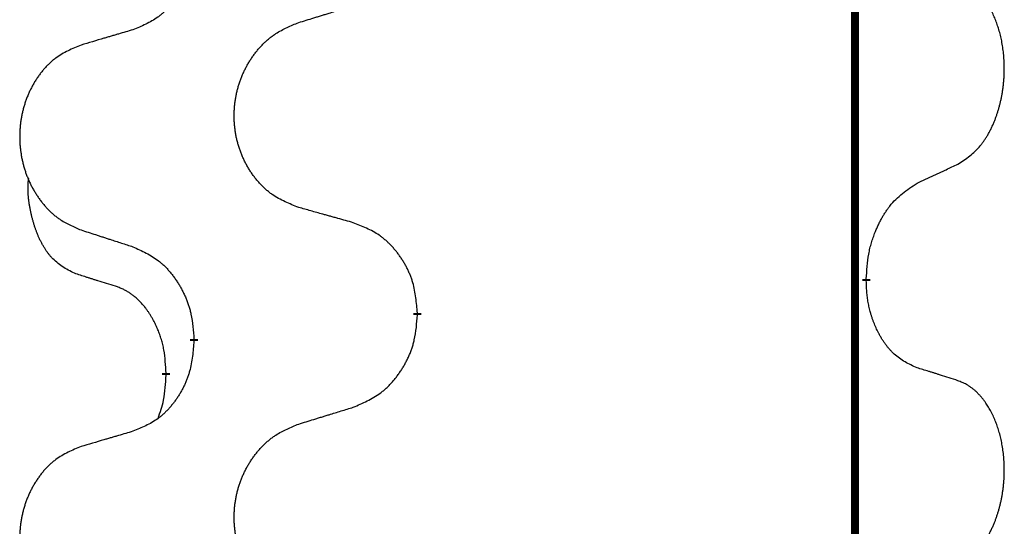
# Model space of a CAD drawing. Units: millimetres. Extents: x -533 to 978, y -126 to 510.
# Drawn here: x 306 to 314, y 331 to 335 of the extents above; entities that cross this region are included whole.
import ezdxf

# ---------------------------------------------------------------- set-up
doc = ezdxf.new("R2010")
doc.units = ezdxf.units.MM
doc.linetypes.add('SLD_Durchgehend', pattern=[0, 0, 0])

# ---------------------------------------------------------------- blocks, each defined once
blk = doc.blocks.new('HL50FU-0-100', base_point=(222.4202, 192.1617))
at = {"color": 7, "linetype": 'SLD_Durchgehend', "const_width": 0.0625}
for points in [[(312.9927, 431.2512), (312.9927, 267.3512)], [(313.0828, 332.6312), (313.0828, 332.6162)], [(309.5336, 332.3622), (309.5336, 332.3472)], [(307.7667, 332.1402), (307.7667, 332.1552)], [(307.5466, 331.8862), (307.5466, 331.8712)]]:
    blk.add_lwpolyline(points, dxfattribs=at)
at = {"color": 7, "linetype": 'SLD_Durchgehend'}
for points, knots in [([(307.7667, 335.3152), (307.7634, 335.2751), (307.7568, 335.1949), (307.7413, 335.1054), (307.7241, 335.048), (307.7144, 335.0201), (307.7034, 334.9926), (307.6914, 334.9658), (307.6783, 334.9395), (307.6643, 334.9139), (307.6493, 334.8888), (307.6336, 334.8645), (307.6171, 334.8408), (307.5998, 334.8179), (307.5817, 334.7957), (307.5629, 334.7745), (307.5435, 334.7545), (307.5234, 334.7355), (307.5025, 334.7176), (307.4587, 334.6841), (307.3863, 334.6434), (307.3184, 334.6154), (307.2845, 334.6014)], [0, 0, 0, 0, 0.1207923, 0.2415845, 0.2711145, 0.3006544, 0.3302167, 0.3597763, 0.388964, 0.418152, 0.4473341, 0.4765167, 0.5051788, 0.5338402, 0.5625129, 0.591185, 0.618755, 0.6463281, 0.6738633, 0.7013854, 0.8115011, 0.9216168, 0.9216168, 0.9216168, 0.9216168]), ([(313.8067, 333.5391), (313.8388, 333.5599), (313.9029, 333.6016), (313.9653, 333.6606), (313.9998, 333.704), (314.0149, 333.725), (314.0291, 333.7467), (314.043, 333.7698), (314.0566, 333.7944), (314.0698, 333.8202), (314.0821, 333.8466), (314.0931, 333.8722), (314.103, 333.8972), (314.1118, 333.9213), (314.1201, 333.9457), (314.1279, 333.9708), (314.1352, 333.9966), (314.142, 334.0231), (314.1481, 334.0499), (314.1536, 334.0773), (314.1586, 334.1053), (314.1629, 334.1341), (314.1665, 334.1629), (314.1694, 334.1921), (314.1716, 334.2215), (314.1731, 334.2513), (314.1738, 334.2811), (314.1738, 334.3095), (314.1731, 334.3366), (314.1719, 334.3623), (314.1702, 334.388), (314.1678, 334.4134), (314.165, 334.4386), (314.1616, 334.4634), (314.1576, 334.4882), (314.1532, 334.5122), (314.1483, 334.5355), (314.1431, 334.5581), (314.1373, 334.5805), (314.1312, 334.6023), (314.1246, 334.6235), (314.1178, 334.6441), (314.1104, 334.6646), (314.1024, 334.685), (314.0939, 334.7052), (314.0848, 334.7253), (314.0751, 334.7452), (314.0651, 334.7642), (314.0548, 334.7824), (314.0444, 334.7998), (314.0334, 334.8169), (314.0206, 334.8354), (314.0057, 334.8553), (313.9886, 334.8762), (313.9704, 334.8962), (313.9519, 334.9145), (313.9332, 334.931), (313.9145, 334.9457), (313.8949, 334.9593), (313.8706, 334.9737), (313.8411, 334.9878), (313.8182, 334.997), (313.8067, 335.0015)], [0, 0, 0, 0, 0.114626, 0.229253, 0.255136, 0.281028, 0.306957, 0.332884, 0.361934, 0.390985, 0.420018, 0.449052, 0.474762, 0.500472, 0.526183, 0.551894, 0.5793, 0.606707, 0.634112, 0.661518, 0.690573, 0.719628, 0.748686, 0.777743, 0.807529, 0.837316, 0.867099, 0.896882, 0.922639, 0.948395, 0.974152, 0.999908, 1.024987, 1.050066, 1.075144, 1.100222, 1.123355, 1.146488, 1.16962, 1.192753, 1.214494, 1.236235, 1.257976, 1.279718, 1.301816, 1.323914, 1.34601, 1.368106, 1.38839, 1.408673, 1.42896, 1.449249, 1.476285, 1.503323, 1.530378, 1.557432, 1.581269, 1.605108, 1.628896, 1.652672, 1.68974, 1.726808, 1.726808, 1.726808, 1.726808]), ([(308.5952, 334.6589), (308.6151, 334.665), (308.6551, 334.6773), (308.7001, 334.6912), (308.73, 334.7004), (308.745, 334.705), (308.76, 334.7096), (308.775, 334.7143), (308.79, 334.7189), (308.805, 334.7235), (308.82, 334.7281), (308.8619, 334.741), (308.9307, 334.7623), (308.9945, 334.7819), (309.0264, 334.7918)], [0, 0, 0, 0, 0.062728, 0.1254559, 0.141138, 0.1568202, 0.1725023, 0.1881844, 0.2038666, 0.2195488, 0.235231, 0.2509132, 0.3511056, 0.4512981, 0.4512981, 0.4512981, 0.4512981]), ([(308.5952, 333.1965), (308.5589, 333.2109), (308.4864, 333.2397), (308.4084, 333.2819), (308.3609, 333.3171), (308.3378, 333.3364), (308.3156, 333.3567), (308.2942, 333.3784), (308.2736, 333.4012), (308.2539, 333.4252), (308.2352, 333.4499), (308.2176, 333.4754), (308.201, 333.5015), (308.1855, 333.5282), (308.171, 333.5555), (308.1575, 333.5834), (308.1451, 333.6119), (308.1338, 333.6411), (308.1236, 333.6706), (308.1147, 333.7005), (308.1069, 333.7306), (308.1003, 333.7609), (308.0949, 333.7915), (308.0906, 333.8223), (308.0875, 333.8533), (308.0855, 333.8844), (308.0848, 333.9156), (308.0851, 333.9468), (308.0867, 333.9779), (308.0894, 334.0088), (308.0932, 334.0396), (308.0982, 334.0702), (308.1043, 334.1005), (308.1114, 334.1305), (308.1198, 334.1601), (308.1292, 334.1895), (308.1397, 334.2184), (308.1514, 334.2468), (308.1641, 334.2748), (308.1778, 334.3022), (308.1925, 334.3289), (308.2081, 334.355), (308.2247, 334.3804), (308.2423, 334.4052), (308.2608, 334.4294), (308.2803, 334.453), (308.3008, 334.4756), (308.322, 334.4972), (308.344, 334.5177), (308.3667, 334.537), (308.3903, 334.5551), (308.4342, 334.5852), (308.5024, 334.621), (308.5642, 334.6463), (308.5952, 334.6589)], [0, 0, 0, 0, 0.117086, 0.234172, 0.26425, 0.294342, 0.324476, 0.354607, 0.385625, 0.416644, 0.447649, 0.478654, 0.509524, 0.540393, 0.571263, 0.602133, 0.633372, 0.664611, 0.695847, 0.727084, 0.758108, 0.789132, 0.820159, 0.851185, 0.8824, 0.913614, 0.944827, 0.97604, 1.007095, 1.038151, 1.069208, 1.100265, 1.131069, 1.161872, 1.192674, 1.223475, 1.254222, 1.284969, 1.315717, 1.346465, 1.376816, 1.407167, 1.437517, 1.467868, 1.498416, 1.528964, 1.559522, 1.59008, 1.619832, 1.649585, 1.679305, 1.709013, 1.809224, 1.909434, 1.909434, 1.909434, 1.909434]), ([(307.2845, 334.6014), (307.2654, 334.5958), (307.2271, 334.5846), (307.1841, 334.572), (307.1554, 334.5636), (307.1411, 334.5594), (307.1267, 334.5552), (307.1124, 334.551), (307.0981, 334.5468), (307.0837, 334.5426), (307.0694, 334.5383), (307.0297, 334.5267), (306.9647, 334.5075), (306.9045, 334.4898), (306.8744, 334.4809)], [0, 0, 0, 0, 0.0597754, 0.1195507, 0.1344951, 0.1494396, 0.164384, 0.1793284, 0.1942733, 0.2092182, 0.2241631, 0.239108, 0.3332541, 0.4274002, 0.4274002, 0.4274002, 0.4274002]), ([(306.8744, 334.4809), (306.8398, 334.4665), (306.7707, 334.4375), (306.6966, 334.3952), (306.6516, 334.3602), (306.6296, 334.3409), (306.6085, 334.3206), (306.5882, 334.2989), (306.5686, 334.2761), (306.5499, 334.2521), (306.5321, 334.2274), (306.5154, 334.2019), (306.4996, 334.1758), (306.4848, 334.1491), (306.4711, 334.1218), (306.4583, 334.0939), (306.4465, 334.0654), (306.4357, 334.0362), (306.4261, 334.0067), (306.4176, 333.9769), (306.4102, 333.9468), (306.4039, 333.9164), (306.3988, 333.8859), (306.3947, 333.8551), (306.3917, 333.8241), (306.3899, 333.7929), (306.3891, 333.7617), (306.3895, 333.7306), (306.3909, 333.6995), (306.3935, 333.6686), (306.3972, 333.6378), (306.4019, 333.6072), (306.4077, 333.5769), (306.4145, 333.547), (306.4224, 333.5173), (306.4314, 333.488), (306.4414, 333.4591), (306.4524, 333.4306), (306.4645, 333.4026), (306.4776, 333.3752), (306.4915, 333.3485), (306.5064, 333.3225), (306.5221, 333.2971), (306.5388, 333.2722), (306.5564, 333.248), (306.575, 333.2245), (306.5945, 333.2018), (306.6147, 333.1802), (306.6356, 333.1598), (306.6571, 333.1405), (306.6796, 333.1224), (306.7211, 333.0923), (306.786, 333.0565), (306.8449, 333.0312), (306.8744, 333.0185)], [0, 0, 0, 0, 0.112481, 0.224961, 0.254205, 0.283463, 0.312765, 0.342064, 0.372505, 0.402946, 0.433372, 0.463798, 0.494314, 0.52483, 0.555347, 0.585864, 0.616922, 0.647981, 0.679038, 0.710095, 0.741061, 0.772027, 0.802995, 0.833963, 0.865172, 0.896381, 0.927588, 0.958795, 0.989832, 1.020868, 1.051906, 1.082944, 1.113652, 1.144359, 1.175065, 1.20577, 1.236283, 1.266796, 1.29731, 1.327824, 1.357761, 1.387698, 1.417635, 1.447572, 1.477483, 1.507394, 1.537316, 1.567238, 1.596112, 1.624989, 1.653829, 1.682658, 1.778901, 1.875145, 1.875145, 1.875145, 1.875145]), ([(313.4836, 333.3879), (313.5064, 333.3985), (313.5519, 333.4197), (313.6012, 333.4427), (313.6317, 333.4569), (313.6434, 333.4624), (313.6551, 333.4678), (313.6667, 333.4733), (313.6784, 333.4788), (313.6901, 333.4842), (313.7017, 333.4897), (313.7251, 333.5007), (313.76, 333.5171), (313.7911, 333.5318), (313.8067, 333.5391)], [0, 0, 0, 0, 0.075268, 0.1505361, 0.163415, 0.176294, 0.1891729, 0.2020518, 0.2149361, 0.2278204, 0.2407047, 0.253589, 0.3051493, 0.3567097, 0.3567097, 0.3567097, 0.3567097]), ([(306.8227, 332.6758), (306.7899, 332.6926), (306.7242, 332.7262), (306.6608, 332.7787), (306.6265, 332.8179), (306.6124, 332.836), (306.5991, 332.8546), (306.5861, 332.8746), (306.5734, 332.8959), (306.561, 332.9185), (306.5494, 332.9415), (306.539, 332.9642), (306.5295, 332.9865), (306.521, 333.0085), (306.513, 333.0307), (306.5053, 333.0536), (306.4981, 333.0773), (306.4912, 333.1018), (306.4849, 333.1264), (306.479, 333.1516), (306.4735, 333.1776), (306.4684, 333.2042), (306.4641, 333.231), (306.4605, 333.258), (306.4577, 333.2853), (306.4559, 333.3129), (306.4551, 333.3405), (306.4555, 333.3694), (306.4574, 333.3993), (306.4593, 333.4201), (306.4602, 333.4304)], [0, 0, 0, 0, 0.1104767, 0.2209534, 0.2438284, 0.2667114, 0.2896326, 0.3125527, 0.3382849, 0.3640175, 0.389731, 0.4154442, 0.4390192, 0.4625939, 0.4861716, 0.5097495, 0.5351329, 0.5605162, 0.5859001, 0.6112844, 0.6383739, 0.665463, 0.6925584, 0.7196538, 0.7472958, 0.7749392, 0.8025614, 0.830178, 0.8614107, 0.8926434, 0.8926434, 0.8926434, 0.8926434]), ([(313.0828, 332.6312), (313.0848, 332.6641), (313.0888, 332.7301), (313.0973, 332.8035), (313.1066, 332.851), (313.1117, 332.8735), (313.1174, 332.8958), (313.1237, 332.9176), (313.1303, 332.9388), (313.1374, 332.9595), (313.1448, 332.9801), (313.1539, 333.0034), (313.1648, 333.0295), (313.1778, 333.0583), (313.1918, 333.0865), (313.2061, 333.1134), (313.2208, 333.1387), (313.2358, 333.1625), (313.2518, 333.1857), (313.2914, 333.238), (313.3658, 333.311), (313.4443, 333.3623), (313.4836, 333.3879)], [0, 0, 0, 0, 0.0991279, 0.1982558, 0.2212992, 0.2443459, 0.2673984, 0.2904499, 0.3123028, 0.3341557, 0.3560082, 0.3778615, 0.4093786, 0.4408961, 0.4724293, 0.503962, 0.5321252, 0.5602895, 0.5884188, 0.6165402, 0.7571053, 0.8976704, 0.8976704, 0.8976704, 0.8976704]), ([(309.0264, 333.076), (309.0063, 333.0816), (308.9661, 333.0928), (308.9208, 333.1054), (308.8907, 333.1138), (308.8756, 333.118), (308.8605, 333.1222), (308.8454, 333.1264), (308.8304, 333.1306), (308.8153, 333.1348), (308.8002, 333.139), (308.7585, 333.1507), (308.6901, 333.1698), (308.6268, 333.1876), (308.5952, 333.1965)], [0, 0, 0, 0, 0.0626283, 0.1252565, 0.140914, 0.1565714, 0.1722289, 0.1878864, 0.2035442, 0.219202, 0.2348598, 0.2505176, 0.3491531, 0.4477886, 0.4477886, 0.4477886, 0.4477886]), ([(309.5336, 332.3622), (309.5301, 332.4023), (309.5232, 332.4826), (309.5069, 332.5721), (309.4888, 332.6295), (309.4785, 332.6574), (309.467, 332.6848), (309.4543, 332.7117), (309.4406, 332.7379), (309.4258, 332.7636), (309.4101, 332.7886), (309.3935, 332.813), (309.3762, 332.8366), (309.358, 332.8596), (309.3389, 332.8817), (309.3192, 332.9029), (309.2987, 332.923), (309.2776, 332.9419), (309.2556, 332.9598), (309.2094, 332.9935), (309.1332, 333.0341), (309.062, 333.062), (309.0264, 333.076)], [0, 0, 0, 0, 0.1209346, 0.2418691, 0.2715902, 0.3013222, 0.3310797, 0.3608342, 0.3904011, 0.4199685, 0.4495293, 0.4790908, 0.5083301, 0.5375686, 0.5668172, 0.5960652, 0.6244344, 0.6528069, 0.6811435, 0.7094671, 0.8241186, 0.93877, 0.93877, 0.93877, 0.93877]), ([(306.8744, 333.0185), (306.8934, 333.0124), (306.9314, 333.0001), (306.9742, 332.9862), (307.0027, 332.977), (307.0169, 332.9724), (307.0312, 332.9677), (307.0454, 332.9631), (307.0597, 332.9585), (307.0739, 332.9539), (307.0882, 332.9493), (307.128, 332.9364), (307.1935, 332.9151), (307.2542, 332.8954), (307.2845, 332.8856)], [0, 0, 0, 0, 0.0599168, 0.1198336, 0.1348129, 0.1497923, 0.1647716, 0.179751, 0.1947305, 0.2097099, 0.2246894, 0.2396689, 0.3353723, 0.4310757, 0.4310757, 0.4310757, 0.4310757]), ([(307.2845, 332.8856), (307.3198, 332.8697), (307.3903, 332.8378), (307.4656, 332.7922), (307.511, 332.7548), (307.5332, 332.7344), (307.5544, 332.7128), (307.5748, 332.69), (307.5944, 332.6659), (307.6133, 332.6407), (307.6311, 332.6148), (307.6479, 332.5881), (307.6638, 332.5608), (307.6788, 332.5328), (307.6926, 332.5043), (307.7054, 332.4751), (307.717, 332.4453), (307.7274, 332.4149), (307.7363, 332.3841), (307.7492, 332.331), (307.7599, 332.2545), (307.7645, 332.1883), (307.7667, 332.1552)], [0, 0, 0, 0, 0.1161018, 0.2322037, 0.2623496, 0.2925108, 0.3227169, 0.3529195, 0.3843764, 0.415834, 0.4472779, 0.4787225, 0.5104414, 0.5421594, 0.5738837, 0.6056077, 0.6377093, 0.6698134, 0.7018938, 0.7339652, 0.8335001, 0.9330351, 0.9330351, 0.9330351, 0.9330351]), ([(307.1458, 332.5736), (307.1227, 332.5807), (307.0765, 332.5949), (307.0265, 332.6104), (306.9958, 332.62), (306.9842, 332.6237), (306.9727, 332.6273), (306.9612, 332.631), (306.9496, 332.6347), (306.9381, 332.6384), (306.9265, 332.6421), (306.9035, 332.6495), (306.8689, 332.6608), (306.8381, 332.6708), (306.8227, 332.6758)], [0, 0, 0, 0, 0.072467, 0.1449339, 0.1570396, 0.1691453, 0.181251, 0.1933566, 0.2054742, 0.2175917, 0.2297093, 0.2418268, 0.2903502, 0.3388736, 0.3388736, 0.3388736, 0.3388736]), ([(307.5466, 331.8862), (307.5449, 331.9169), (307.5414, 331.9783), (307.5338, 332.0466), (307.5252, 332.0909), (307.5205, 332.1119), (307.5152, 332.1327), (307.5094, 332.1531), (307.5031, 332.1728), (307.4966, 332.192), (307.4895, 332.211), (307.4812, 332.2317), (307.4716, 332.2541), (307.4604, 332.278), (307.4483, 332.3016), (307.4359, 332.3239), (307.4232, 332.3451), (307.4102, 332.3651), (307.3966, 332.3847), (307.3809, 332.4055), (307.363, 332.4274), (307.3425, 332.45), (307.3207, 332.4715), (307.2987, 332.4909), (307.2765, 332.5082), (307.2542, 332.5236), (307.2311, 332.5375), (307.2053, 332.5507), (307.1768, 332.5625), (307.1561, 332.5699), (307.1458, 332.5736)], [0, 0, 0, 0, 0.0921911, 0.1843821, 0.20591, 0.2274409, 0.2489766, 0.2705115, 0.2907895, 0.3110675, 0.3313472, 0.3516275, 0.3780441, 0.4044611, 0.4308749, 0.4572883, 0.4811357, 0.5049824, 0.5288358, 0.5526907, 0.5831984, 0.6137075, 0.6442319, 0.6747535, 0.7017613, 0.7287719, 0.7557302, 0.7826753, 0.8155538, 0.8484323, 0.8484323, 0.8484323, 0.8484323]), ([(313.4836, 331.9287), (313.4516, 331.9434), (313.3876, 331.9726), (313.323, 332.0179), (313.2862, 332.0531), (313.2701, 332.0702), (313.2548, 332.0881), (313.2396, 332.1074), (313.2247, 332.1281), (313.2101, 332.1502), (313.1964, 332.1728), (313.1842, 332.1946), (313.1734, 332.2154), (313.1639, 332.235), (313.155, 332.2549), (313.1463, 332.2756), (313.138, 332.2971), (313.1301, 332.3194), (313.1228, 332.3419), (313.1164, 332.3636), (313.1108, 332.3846), (313.1059, 332.4047), (313.1015, 332.4249), (313.0975, 332.4455), (313.094, 332.4664), (313.0909, 332.4878), (313.0884, 332.5091), (313.0858, 332.5377), (313.0839, 332.5733), (313.0832, 332.6019), (313.0828, 332.6162)], [0, 0, 0, 0, 0.1054562, 0.2109123, 0.2344291, 0.2579548, 0.2815165, 0.3050767, 0.3315574, 0.3580389, 0.3845049, 0.4109705, 0.4328054, 0.4546397, 0.4764736, 0.4983077, 0.5219471, 0.5455868, 0.5692264, 0.5928659, 0.6135516, 0.634237, 0.6549231, 0.6756092, 0.6971494, 0.71869, 0.740226, 0.7617607, 0.804578, 0.8473954, 0.8473954, 0.8473954, 0.8473954]), ([(309.0264, 331.6168), (309.0634, 331.6327), (309.1374, 331.6644), (309.2166, 331.7099), (309.2645, 331.7475), (309.2879, 331.7679), (309.3102, 331.7895), (309.3317, 331.8123), (309.3523, 331.8364), (309.3721, 331.8615), (309.3909, 331.8875), (309.4086, 331.9142), (309.4253, 331.9415), (309.441, 331.9695), (309.4556, 331.998), (309.4691, 332.0272), (309.4813, 332.057), (309.4922, 332.0874), (309.5016, 332.1182), (309.5152, 332.1713), (309.5264, 332.2478), (309.5312, 332.314), (309.5336, 332.3472)], [0, 0, 0, 0, 0.1207225, 0.241445, 0.272411, 0.3033922, 0.334416, 0.3654362, 0.3974567, 0.4294779, 0.4614868, 0.4934965, 0.5255609, 0.5576245, 0.5896947, 0.6217645, 0.6540243, 0.6862868, 0.7185226, 0.7507482, 0.8503626, 0.9499769, 0.9499769, 0.9499769, 0.9499769]), ([(307.7667, 332.1402), (307.7634, 332.1001), (307.7568, 332.0199), (307.7413, 331.9304), (307.7241, 331.873), (307.7144, 331.8451), (307.7034, 331.8176), (307.6914, 331.7908), (307.6783, 331.7645), (307.6643, 331.7389), (307.6493, 331.7138), (307.6336, 331.6895), (307.6171, 331.6658), (307.5998, 331.6429), (307.5817, 331.6207), (307.5629, 331.5995), (307.5435, 331.5795), (307.5234, 331.5605), (307.5025, 331.5426), (307.4587, 331.5091), (307.3863, 331.4684), (307.3184, 331.4404), (307.2845, 331.4264)], [0, 0, 0, 0, 0.1207923, 0.2415845, 0.2711145, 0.3006544, 0.3302167, 0.3597763, 0.388964, 0.418152, 0.4473341, 0.4765167, 0.5051788, 0.5338402, 0.5625129, 0.591185, 0.618755, 0.6463281, 0.6738633, 0.7013854, 0.8115011, 0.9216168, 0.9216168, 0.9216168, 0.9216168]), ([(307.483, 331.5288), (307.4915, 331.5525), (307.5086, 331.5999), (307.5307, 331.6807), (307.5414, 331.7719), (307.5449, 331.8381), (307.5466, 331.8712)], [0, 0, 0, 0, 0.0756193, 0.1512387, 0.250723, 0.3502073, 0.3502073, 0.3502073, 0.3502073]), ([(313.8067, 331.8265), (313.7836, 331.8341), (313.7376, 331.8491), (313.6876, 331.8652), (313.6568, 331.875), (313.6453, 331.8787), (313.6337, 331.8823), (313.6222, 331.886), (313.6107, 331.8896), (313.5991, 331.8932), (313.5876, 331.8968), (313.5645, 331.904), (313.5298, 331.9146), (313.499, 331.924), (313.4836, 331.9287)], [0, 0, 0, 0, 0.0726997, 0.1453994, 0.1575073, 0.1696152, 0.1817231, 0.193831, 0.205927, 0.2180229, 0.2301189, 0.2422149, 0.2905443, 0.3388737, 0.3388737, 0.3388737, 0.3388737]), ([(313.8067, 330.3641), (313.8388, 330.3849), (313.9029, 330.4266), (313.9653, 330.4856), (313.9998, 330.529), (314.0149, 330.55), (314.0291, 330.5717), (314.043, 330.5948), (314.0566, 330.6194), (314.0698, 330.6452), (314.0821, 330.6716), (314.0931, 330.6972), (314.103, 330.7222), (314.1118, 330.7463), (314.1201, 330.7707), (314.1279, 330.7958), (314.1352, 330.8216), (314.142, 330.8481), (314.1481, 330.8749), (314.1536, 330.9023), (314.1586, 330.9303), (314.1629, 330.9591), (314.1665, 330.9879), (314.1694, 331.0171), (314.1716, 331.0465), (314.1731, 331.0763), (314.1738, 331.1061), (314.1738, 331.1345), (314.1731, 331.1616), (314.1719, 331.1873), (314.1702, 331.213), (314.1678, 331.2384), (314.165, 331.2636), (314.1616, 331.2884), (314.1576, 331.3132), (314.1532, 331.3372), (314.1483, 331.3605), (314.1431, 331.3831), (314.1373, 331.4055), (314.1312, 331.4273), (314.1246, 331.4485), (314.1178, 331.4691), (314.1104, 331.4896), (314.1024, 331.51), (314.0939, 331.5302), (314.0848, 331.5503), (314.0751, 331.5702), (314.0651, 331.5892), (314.0548, 331.6074), (314.0444, 331.6248), (314.0334, 331.6419), (314.0206, 331.6604), (314.0057, 331.6803), (313.9886, 331.7012), (313.9704, 331.7212), (313.9519, 331.7395), (313.9332, 331.756), (313.9145, 331.7707), (313.8949, 331.7843), (313.8706, 331.7987), (313.8411, 331.8128), (313.8182, 331.822), (313.8067, 331.8265)], [0, 0, 0, 0, 0.114626, 0.229253, 0.255136, 0.281028, 0.306957, 0.332884, 0.361934, 0.390985, 0.420018, 0.449052, 0.474762, 0.500472, 0.526183, 0.551894, 0.5793, 0.606707, 0.634112, 0.661518, 0.690573, 0.719628, 0.748686, 0.777743, 0.807529, 0.837316, 0.867099, 0.896882, 0.922639, 0.948395, 0.974152, 0.999908, 1.024987, 1.050066, 1.075144, 1.100222, 1.123355, 1.146488, 1.16962, 1.192753, 1.214494, 1.236235, 1.257976, 1.279718, 1.301816, 1.323914, 1.34601, 1.368106, 1.38839, 1.408673, 1.42896, 1.449249, 1.476285, 1.503323, 1.530378, 1.557432, 1.581269, 1.605108, 1.628896, 1.652672, 1.68974, 1.726808, 1.726808, 1.726808, 1.726808]), ([(308.5952, 331.4839), (308.6151, 331.49), (308.6551, 331.5023), (308.7001, 331.5162), (308.73, 331.5254), (308.745, 331.53), (308.76, 331.5346), (308.775, 331.5393), (308.79, 331.5439), (308.805, 331.5485), (308.82, 331.5531), (308.8619, 331.566), (308.9307, 331.5873), (308.9945, 331.6069), (309.0264, 331.6168)], [0, 0, 0, 0, 0.062728, 0.1254559, 0.141138, 0.1568202, 0.1725023, 0.1881844, 0.2038666, 0.2195488, 0.235231, 0.2509132, 0.3511056, 0.4512981, 0.4512981, 0.4512981, 0.4512981]), ([(308.5952, 330.0215), (308.5589, 330.0359), (308.4864, 330.0647), (308.4084, 330.1069), (308.3609, 330.1421), (308.3378, 330.1614), (308.3156, 330.1817), (308.2942, 330.2034), (308.2736, 330.2262), (308.2539, 330.2502), (308.2352, 330.2749), (308.2176, 330.3004), (308.201, 330.3265), (308.1855, 330.3532), (308.171, 330.3805), (308.1575, 330.4084), (308.1451, 330.4369), (308.1338, 330.4661), (308.1236, 330.4956), (308.1147, 330.5255), (308.1069, 330.5556), (308.1003, 330.5859), (308.0949, 330.6165), (308.0906, 330.6473), (308.0875, 330.6783), (308.0855, 330.7094), (308.0848, 330.7406), (308.0851, 330.7718), (308.0867, 330.8029), (308.0894, 330.8338), (308.0932, 330.8646), (308.0982, 330.8952), (308.1043, 330.9255), (308.1114, 330.9555), (308.1198, 330.9851), (308.1292, 331.0145), (308.1397, 331.0434), (308.1514, 331.0718), (308.1641, 331.0998), (308.1778, 331.1272), (308.1925, 331.1539), (308.2081, 331.18), (308.2247, 331.2054), (308.2423, 331.2302), (308.2608, 331.2544), (308.2803, 331.278), (308.3008, 331.3006), (308.322, 331.3222), (308.344, 331.3427), (308.3667, 331.362), (308.3903, 331.3801), (308.4342, 331.4102), (308.5024, 331.446), (308.5642, 331.4713), (308.5952, 331.4839)], [0, 0, 0, 0, 0.117086, 0.234172, 0.26425, 0.294342, 0.324476, 0.354607, 0.385625, 0.416644, 0.447649, 0.478654, 0.509524, 0.540393, 0.571263, 0.602133, 0.633372, 0.664611, 0.695847, 0.727084, 0.758108, 0.789132, 0.820159, 0.851185, 0.8824, 0.913614, 0.944827, 0.97604, 1.007095, 1.038151, 1.069208, 1.100265, 1.131069, 1.161872, 1.192674, 1.223475, 1.254222, 1.284969, 1.315717, 1.346465, 1.376816, 1.407167, 1.437517, 1.467868, 1.498416, 1.528964, 1.559522, 1.59008, 1.619832, 1.649585, 1.679305, 1.709013, 1.809224, 1.909434, 1.909434, 1.909434, 1.909434]), ([(307.2845, 331.4264), (307.2654, 331.4208), (307.2271, 331.4096), (307.1841, 331.397), (307.1554, 331.3886), (307.1411, 331.3844), (307.1267, 331.3802), (307.1124, 331.376), (307.0981, 331.3718), (307.0837, 331.3676), (307.0694, 331.3633), (307.0297, 331.3517), (306.9647, 331.3325), (306.9045, 331.3148), (306.8744, 331.3059)], [0, 0, 0, 0, 0.0597754, 0.1195507, 0.1344951, 0.1494396, 0.164384, 0.1793284, 0.1942733, 0.2092182, 0.2241631, 0.239108, 0.3332541, 0.4274002, 0.4274002, 0.4274002, 0.4274002]), ([(306.8744, 331.3059), (306.8398, 331.2915), (306.7707, 331.2625), (306.6966, 331.2202), (306.6516, 331.1852), (306.6296, 331.1659), (306.6085, 331.1456), (306.5882, 331.1239), (306.5686, 331.1011), (306.5499, 331.0771), (306.5321, 331.0524), (306.5154, 331.0269), (306.4996, 331.0008), (306.4848, 330.9741), (306.4711, 330.9468), (306.4583, 330.9189), (306.4465, 330.8904), (306.4357, 330.8612), (306.4261, 330.8317), (306.4176, 330.8019), (306.4102, 330.7718), (306.4039, 330.7414), (306.3988, 330.7109), (306.3947, 330.6801), (306.3917, 330.6491), (306.3899, 330.6179), (306.3891, 330.5867), (306.3895, 330.5556), (306.3909, 330.5245), (306.3935, 330.4936), (306.3972, 330.4628), (306.4019, 330.4322), (306.4077, 330.4019), (306.4145, 330.372), (306.4224, 330.3423), (306.4314, 330.313), (306.4414, 330.2841), (306.4524, 330.2556), (306.4645, 330.2276), (306.4776, 330.2002), (306.4915, 330.1735), (306.5064, 330.1475), (306.5221, 330.1221), (306.5388, 330.0972), (306.5564, 330.073), (306.575, 330.0495), (306.5945, 330.0268), (306.6147, 330.0052), (306.6356, 329.9848), (306.6571, 329.9655), (306.6796, 329.9474), (306.7211, 329.9173), (306.786, 329.8815), (306.8449, 329.8562), (306.8744, 329.8435)], [0, 0, 0, 0, 0.112481, 0.224961, 0.254205, 0.283463, 0.312765, 0.342064, 0.372505, 0.402946, 0.433372, 0.463798, 0.494314, 0.52483, 0.555347, 0.585864, 0.616922, 0.647981, 0.679038, 0.710095, 0.741061, 0.772027, 0.802995, 0.833963, 0.865172, 0.896381, 0.927588, 0.958795, 0.989832, 1.020868, 1.051906, 1.082944, 1.113652, 1.144359, 1.175065, 1.20577, 1.236283, 1.266796, 1.29731, 1.327824, 1.357761, 1.387698, 1.417635, 1.447572, 1.477483, 1.507394, 1.537316, 1.567238, 1.596112, 1.624989, 1.653829, 1.682658, 1.778901, 1.875145, 1.875145, 1.875145, 1.875145])]:
    blk.add_open_spline(points, degree=3, knots=knots, dxfattribs=at)

msp = doc.modelspace()

# ---------------------------------------------------------------- block references
msp.add_blockref('HL50FU-0-100', (222.4202, 192.1617))

doc.saveas('drawing.dxf')
